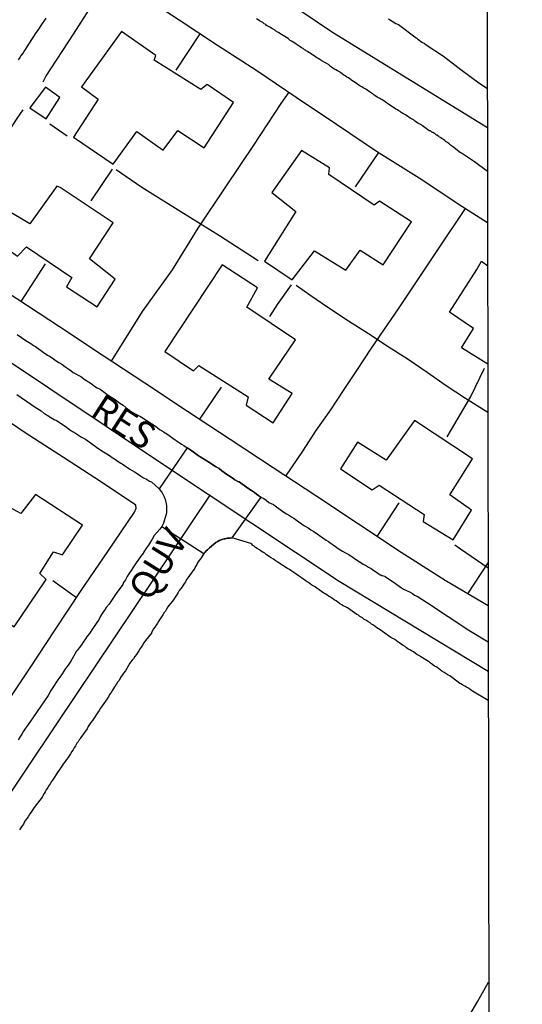
# Model space of a CAD drawing. Units: millimetres. Extents: x 183140 to 185552, y 1660425 to 1663200.
# Drawn here: x 185505 to 185552, y 1662821 to 1662913 of the extents above; entities that cross this region are included whole.
import ezdxf
from ezdxf.enums import TextEntityAlignment as Align

# ---------------------------------------------------------------- set-up
doc = ezdxf.new("R2010")
doc.units = ezdxf.units.MM
for name, color, linetype in [('V-CRUZAMENTO', 1, 'Continuous'), ('V-EDIFICACAO', 2, 'Continuous'), ('V-EIXO_DE_LOGRADOURO', 3, 'Continuous'), ('V-LOTE', 1, 'Continuous'), ('V-NOME_DOS_LOGRADOUROS', 7, 'Continuous'), ('V-QUADRA', 2, 'Continuous'), ('V-TESTADA', 5, 'Continuous'), ('X-LIMITE_5000', 7, 'Continuous')]:
    doc.layers.add(name, color=color, linetype=linetype)

msp = doc.modelspace()

# ---------------------------------------------------------------- linework, layer by layer
at = {"layer": 'V-CRUZAMENTO'}
msp.add_lwpolyline([(185527.22, 1662868.83), (185527.01, 1662868.98), (185526.8, 1662869.15), (185526.54, 1662869.32), (185526.18, 1662869.54), (185525.37, 1662870.14), (185525.26, 1662870.18), (185524.98, 1662870.31), (185524.73, 1662870.52), (185524.43, 1662870.71), (185524.19, 1662870.86), (185523.98, 1662871.01), (185523.77, 1662871.16), (185523.51, 1662871.37), (185523.15, 1662871.58), (185522.55, 1662871.99), (185522.34, 1662872.1), (185522.04, 1662872.29), (185521.74, 1662872.48), (185521.46, 1662872.67), (185521.19, 1662872.86), (185520.95, 1662873.03), (185520.67, 1662873.21), (185520.501, 1662873.325), (185517.88, 1662869.47), (185518.16, 1662869.09), (185518.37, 1662868.73), (185518.45, 1662868.48), (185518.52, 1662868.22), (185518.58, 1662867.92), (185518.58, 1662867.62), (185518.58, 1662867.32), (185518.54, 1662867.03), (185518.52, 1662867), (185518.3, 1662866.26), (185518.14, 1662865.96), (185522.081, 1662863.41), (185522.1, 1662863.44), (185522.19, 1662863.55), (185522.29, 1662863.66), (185522.4, 1662863.78), (185522.59, 1662863.95), (185523.19, 1662864.44), (185523.25, 1662864.48), (185523.38, 1662864.55), (185523.49, 1662864.63), (185523.6, 1662864.67), (185523.7, 1662864.7), (185523.85, 1662864.76), (185523.96, 1662864.78), (185524.07, 1662864.8), (185524.24, 1662864.85), (185524.41, 1662864.87), (185524.51, 1662864.87), (185524.71, 1662864.89), (185527.433, 1662868.707)], close=True, dxfattribs=at)
at = {"layer": 'V-EDIFICACAO'}
for points in [[(185510.6, 1662907.12), (185512.175, 1662905.98), (185509.88, 1662902.43), (185513.59, 1662899.89), (185515.81, 1662902.95), (185518.25, 1662901.21), (185519.62, 1662903.04), (185522.11, 1662901.42), (185524.84, 1662905.68), (185522.39, 1662907.34), (185521.8, 1662906.88), (185517.43, 1662909.63), (185517.57, 1662910.07), (185514.35, 1662912.33), (185510.6, 1662907.12)], [(185507.24, 1662907.1), (185507.24, 1662907.1), (185505.79, 1662905.17), (185507.31, 1662904.15), (185508.59, 1662906.13), (185507.24, 1662907.1)], [(185531.21, 1662901.16), (185528.44, 1662897.23), (185530.68, 1662895.46), (185527.75, 1662890.81), (185530.33, 1662889.05), (185532.42, 1662891.77), (185535.36, 1662889.95), (185536.72, 1662891.82), (185538.87, 1662890.47), (185541.51, 1662894.49), (185538.51, 1662896.42), (185538.02, 1662896.05), (185533.76, 1662898.91), (185533.84, 1662899.54), (185531.21, 1662901.16)], [(185508.91, 1662897.53), (185508.63, 1662897.69), (185508.31, 1662897.83), (185505.78, 1662894.3), (185503.53, 1662895.65), (185501.86, 1662893.2), (185504.61, 1662891.27), (185505.46, 1662892.16), (185509.7, 1662889.28), (185509.21, 1662888.41), (185512.07, 1662886.54), (185513.76, 1662889.12), (185511.37, 1662891.03), (185513.58, 1662894.39), (185508.91, 1662897.53)], [(185526.09, 1662886.48), (185527.1, 1662888.29), (185523.79, 1662890.45), (185518.41, 1662882.33), (185521.11, 1662880.52), (185521.61, 1662881.03), (185526.227, 1662878.088), (185526.03, 1662877.3), (185528.57, 1662875.66), (185530.34, 1662878.4), (185528.154, 1662879.754), (185528.154, 1662879.754), (185530.64, 1662883.45), (185526.09, 1662886.48)], [(185539.13, 1662872.16), (185536.47, 1662873.86), (185534.88, 1662871.35), (185537.83, 1662869.39), (185538.5, 1662869.81), (185542.71, 1662867.08), (185542.61, 1662866.41), (185545.43, 1662864.7), (185547.14, 1662867.47), (185545.11, 1662868.91), (185547.23, 1662872.3), (185541.79, 1662875.87), (185539.13, 1662872.16)], [(185503.21, 1662868.1), (185498.19, 1662860.67), (185504.31, 1662856.56), (185507.31, 1662861), (185506.72, 1662861.56), (185508, 1662863.57), (185508.85, 1662863.29), (185510.72, 1662866.06), (185506.32, 1662868.96), (185504.92, 1662867.17), (185503.21, 1662868.1)]]:
    msp.add_lwpolyline(points, close=True, dxfattribs=at)
msp.add_lwpolyline([(185548.66, 1662881.17), (185546.19, 1662882.7), (185546.19, 1662882.7), (185547.309, 1662884.506), (185547.309, 1662884.506), (185545.07, 1662886.04), (185545.07, 1662886.04), (185545.07, 1662886.04), (185547.62, 1662890.03), (185548.077, 1662890.792), (185548.65, 1662890.38)], dxfattribs=at)
at = {"layer": 'V-EIXO_DE_LOGRADOURO'}
for points in [[(185440.32, 1662974.39), (185447.5, 1662969.22), (185455.28, 1662964.16), (185463.12, 1662959.15), (185486.64, 1662943.85), (185502.53, 1662933.61), (185518.32, 1662922.93), (185534.11, 1662912.25), (185548.63, 1662903.31)], [(185410.3, 1662943.01), (185420.21, 1662936.95), (185436.65, 1662925.95), (185453.09, 1662914.95), (185469.63, 1662904.38), (185485.85, 1662893.49), (185502.07, 1662882.6), (185518.4, 1662871.71), (185534.73, 1662860.82), (185548.7, 1662852.41)], [(185522.64, 1662868.88), (185508.27, 1662847.47), (185493.9, 1662826.06), (185479.74, 1662804.65), (185472.66, 1662793.37)]]:
    msp.add_lwpolyline(points, dxfattribs=at)
at = {"layer": 'V-LOTE'}
for points in [[(185507.01, 1662907.61), (185507.28, 1662908.09), (185509.87, 1662912.06), (185512.35, 1662916), (185513.39, 1662917.61), (185516.16, 1662915.77), (185519.75, 1662913.4), (185523.34, 1662911.03), (185527.02, 1662908.66), (185530.72, 1662906.18), (185534.48, 1662903.65), (185538.24, 1662901.12), (185542.24, 1662898.61), (185546.24, 1662895.94), (185548.64, 1662894.41)], [(185519.48, 1662908.7), (185521.74, 1662912.09)], [(185513.43, 1662881.43), (185516.32, 1662886.09), (185519.15, 1662890), (185521.55, 1662893.89), (185524.14, 1662897.78), (185526.76, 1662901.67), (185529.32, 1662905.56), (185530.05, 1662906.63)], [(185548.69, 1662858.53), (185544.66, 1662860.89), (185540.55, 1662863.53), (185536.55, 1662866.17), (185532.55, 1662868.81), (185528.55, 1662871.45), (185524.55, 1662874.09), (185520.55, 1662876.73), (185516.55, 1662879.37), (185512.55, 1662882.01), (185508.55, 1662884.65), (185504.55, 1662887.29), (185500.5, 1662889.88), (185496.61, 1662892.47), (185499.34, 1662896.38), (185502.07, 1662900.29), (185504.58, 1662904.18), (185505.14, 1662904.98)], [(185509.26, 1662902.5), (185507.64, 1662903.63)], [(185536.27, 1662897.76), (185538.45, 1662900.99)], [(185513.47, 1662899.41), (185511.5, 1662896.44)], [(185527.16, 1662890.83), (185523.55, 1662893.19), (185519.9, 1662895.43), (185516.25, 1662897.69), (185513.85, 1662899.36)], [(185529.75, 1662870.66), (185531.34, 1662873), (185532.59, 1662874.94), (185533.97, 1662876.88), (185535.22, 1662878.77), (185536.46, 1662880.66), (185537.7, 1662882.55), (185539, 1662884.44), (185540.31, 1662886.33), (185544.05, 1662891.97), (185546.57, 1662895.73)], [(185504.96, 1662887.02), (185507.24, 1662890.54)], [(185530.25, 1662888.6), (185528.94, 1662886.74), (185528.23, 1662885.61)], [(185548.67, 1662876.64), (185546.58, 1662877.94), (185544.76, 1662879.13), (185542.98, 1662880.36), (185541.2, 1662881.59), (185539.34, 1662882.79), (185537.48, 1662883.99), (185535.62, 1662885.19), (185533.78, 1662886.4), (185531.98, 1662887.63), (185530.7, 1662888.51)], [(185544.87, 1662874.36), (185547.03, 1662878.06), (185548.35, 1662880.78)], [(185523.69, 1662879), (185521.65, 1662876)], [(185503.3, 1662848.96), (185505.73, 1662852.62), (185508.16, 1662856.28), (185510.59, 1662859.94), (185513.08, 1662863.62), (185515.57, 1662867.3), (185515.72, 1662867.67), (185515.69, 1662867.94), (185512.49, 1662870.09), (185508.92, 1662872.41), (185505.35, 1662874.73), (185501.88, 1662877.08)], [(185538.29, 1662865.02), (185540.36, 1662868.16)], [(185548.69, 1662862.06), (185546.11, 1662863.82), (185545.58, 1662864.21)], [(185546.8, 1662859.64), (185548.68, 1662862.55)], [(185507.94, 1662860.88), (185510.16, 1662859.29)]]:
    msp.add_lwpolyline(points, dxfattribs=at)
at = {"layer": 'V-QUADRA'}
for points in [[(185507.28, 1662913.57), (185506.81, 1662912.87), (185506.58, 1662912.53), (185506.43, 1662912.32), (185506.28, 1662912.1), (185506.13, 1662911.85), (185505.98, 1662911.66), (185505.92, 1662911.57), (185505.51, 1662910.89), (185505.28, 1662910.53), (185505.15, 1662910.33), (185504.96, 1662910.1), (185504.83, 1662909.89), (185504.68, 1662909.67)], [(185548.64, 1662899.19), (185547.41, 1662900.1), (185546.2, 1662900.91), (185546.09, 1662900.95), (185545.35, 1662901.55), (185545.18, 1662901.67), (185545.03, 1662901.8), (185544.88, 1662901.91), (185544.77, 1662901.99), (185544.64, 1662902.1), (185544.52, 1662902.19), (185544.39, 1662902.27), (185544.26, 1662902.36), (185544.24, 1662902.4), (185544.13, 1662902.42), (185544.11, 1662902.42), (185544.06, 1662902.51), (185543.98, 1662902.53), (185543.94, 1662902.59), (185543.85, 1662902.61), (185543.83, 1662902.65), (185543.79, 1662902.68), (185543.72, 1662902.72), (185543.66, 1662902.76), (185543.57, 1662902.83), (185543.53, 1662902.87), (185543.47, 1662902.87), (185543.41, 1662902.89), (185543.36, 1662902.95), (185543.28, 1662903.02), (185543.17, 1662903.02), (185542.55, 1662903.47), (185542.36, 1662903.59), (185542.23, 1662903.66), (185542.11, 1662903.74), (185541.98, 1662903.83), (185541.83, 1662903.93), (185541.74, 1662904), (185541.64, 1662904.06), (185541.51, 1662904.12), (185541.4, 1662904.21), (185541.27, 1662904.3), (185541.23, 1662904.32), (185541.17, 1662904.36), (185541.06, 1662904.45), (185540.95, 1662904.51), (185540.83, 1662904.57), (185540.7, 1662904.64), (185540.55, 1662904.74), (185540.44, 1662904.81), (185540.32, 1662904.89), (185540.19, 1662904.98), (185540.06, 1662905.04), (185540.04, 1662905.05), (185539.37, 1662905.51), (185539.27, 1662905.58), (185539.18, 1662905.64), (185539.04, 1662905.72), (185538.91, 1662905.81), (185538.78, 1662905.9), (185538.63, 1662905.98), (185538.54, 1662906.05), (185538.44, 1662906.11), (185538.31, 1662906.17), (185538.18, 1662906.26), (185538.03, 1662906.36), (185537.9, 1662906.47), (185537.78, 1662906.54), (185537.63, 1662906.64), (185537.5, 1662906.73), (185537.35, 1662906.81), (185537.24, 1662906.9), (185537.12, 1662906.98), (185536.99, 1662907.05), (185536.86, 1662907.13), (185536.71, 1662907.2), (185536.24, 1662907.54), (185536.07, 1662907.64), (185535.94, 1662907.73), (185535.85, 1662907.79), (185535.75, 1662907.88), (185535.62, 1662907.97), (185535.45, 1662908.05), (185535.3, 1662908.16), (185535.18, 1662908.24), (185535.02, 1662908.35), (185534.9, 1662908.43), (185534.81, 1662908.5), (185534.71, 1662908.58), (185534.58, 1662908.63), (185534.43, 1662908.71), (185534.3, 1662908.8), (185534.15, 1662908.88), (185534.02, 1662908.97), (185533.92, 1662909.03), (185533.81, 1662909.16), (185533.79, 1662909.18), (185533.13, 1662909.57), (185532.94, 1662909.69), (185532.79, 1662909.78), (185532.66, 1662909.86), (185532.66, 1662909.86), (185532.53, 1662909.93), (185532.4, 1662910.03), (185532.25, 1662910.12), (185532.15, 1662910.2), (185532.02, 1662910.29), (185531.89, 1662910.35), (185531.78, 1662910.44), (185531.66, 1662910.5), (185531.59, 1662910.57), (185531.49, 1662910.61), (185531.38, 1662910.71), (185531.23, 1662910.8), (185531.1, 1662910.89), (185530.99, 1662910.95), (185530.91, 1662911.01), (185530.8, 1662911.08), (185530.72, 1662911.14), (185530.59, 1662911.21), (185530.44, 1662911.31), (185530.27, 1662911.4), (185530.16, 1662911.48), (185530.06, 1662911.57), (185529.97, 1662911.66), (185529.35, 1662912.02), (185529.2, 1662912.12), (185529.05, 1662912.21), (185528.97, 1662912.25), (185528.9, 1662912.32), (185528.8, 1662912.36), (185528.69, 1662912.46), (185528.56, 1662912.53), (185528.44, 1662912.61), (185528.31, 1662912.68), (185528.18, 1662912.74), (185528.05, 1662912.83), (185527.94, 1662912.89), (185527.86, 1662912.96), (185527.73, 1662913.04), (185527.58, 1662913.15), (185527.46, 1662913.23), (185527.29, 1662913.32), (185527.15, 1662913.42), (185527.01, 1662913.51)], [(185539.37, 1662913.51), (185539.7, 1662913.29), (185540.04, 1662913.08), (185540.29, 1662912.96), (185541.96, 1662911.73), (185541.96, 1662911.72), (185542, 1662911.68), (185542.08, 1662911.63), (185542.21, 1662911.53), (185542.36, 1662911.42), (185542.49, 1662911.33), (185542.62, 1662911.25), (185542.7, 1662911.21), (185542.79, 1662911.12), (185544.51, 1662909.99), (185546.14, 1662908.75), (185547.81, 1662907.51), (185548.63, 1662906.99)], [(185504.58, 1662883.93), (185505, 1662883.65), (185505.3, 1662883.44), (185505.56, 1662883.27), (185505.86, 1662883.08), (185506.11, 1662882.89), (185506.3, 1662882.81), (185507.02, 1662882.27), (185507.43, 1662882.01), (185507.69, 1662881.86), (185507.99, 1662881.65), (185508.24, 1662881.48), (185508.5, 1662881.31), (185508.76, 1662881.14), (185509.05, 1662880.95), (185509.33, 1662880.75), (185509.65, 1662880.52), (185509.84, 1662880.39), (185510.55, 1662879.99), (185510.97, 1662879.69), (185511.27, 1662879.5), (185511.53, 1662879.33), (185511.83, 1662879.11), (185512.08, 1662878.94), (185512.36, 1662878.82), (185512.98, 1662878.35), (185513.4, 1662878.07), (185513.66, 1662877.9), (185513.92, 1662877.71), (185514.19, 1662877.51), (185514.51, 1662877.3), (185514.81, 1662877.07), (185515.15, 1662876.81), (185515.28, 1662876.68), (185516.13, 1662876.25), (185517.72, 1662875.23), (185517.71, 1662875.19), (185517.75, 1662875.17), (185517.84, 1662875.11), (185517.9, 1662875.06), (185517.97, 1662875.02), (185518.27, 1662874.85), (185518.29, 1662874.83), (185518.6, 1662874.62), (185519.4, 1662874.06), (185519.76, 1662873.82), (185519.97, 1662873.67), (185520.19, 1662873.55), (185520.42, 1662873.38), (185520.67, 1662873.21), (185520.95, 1662873.03), (185521.19, 1662872.86), (185521.46, 1662872.67), (185521.74, 1662872.48), (185522.04, 1662872.29), (185522.34, 1662872.1), (185522.55, 1662871.99), (185523.15, 1662871.58), (185523.51, 1662871.37), (185523.77, 1662871.16), (185523.98, 1662871.01), (185524.19, 1662870.86), (185524.43, 1662870.71), (185524.73, 1662870.52), (185524.98, 1662870.31), (185525.26, 1662870.18), (185525.37, 1662870.14), (185526.18, 1662869.54), (185526.54, 1662869.32), (185526.8, 1662869.15), (185527.01, 1662868.98), (185527.22, 1662868.83), (185527.48, 1662868.68), (185527.69, 1662868.56), (185527.9, 1662868.41), (185528.16, 1662868.21), (185528.37, 1662868.09), (185528.59, 1662868), (185528.61, 1662867.98), (185529.48, 1662867.36), (185529.82, 1662867.15), (185530.08, 1662866.98), (185530.29, 1662866.85), (185530.51, 1662866.72), (185530.76, 1662866.53), (185530.95, 1662866.38), (185531.23, 1662866.21), (185531.51, 1662866.02), (185531.83, 1662865.81), (185532.08, 1662865.64), (185532.3, 1662865.51), (185532.3, 1662865.51), (185532.36, 1662865.49), (185533.21, 1662864.89), (185533.53, 1662864.67), (185533.75, 1662864.53), (185533.98, 1662864.36), (185534.26, 1662864.16), (185534.51, 1662863.99), (185534.75, 1662863.82), (185535.05, 1662863.65), (185535.35, 1662863.48), (185535.64, 1662863.33), (185536.45, 1662862.78), (185536.78, 1662862.57), (185536.99, 1662862.41), (185537.29, 1662862.27), (185537.5, 1662862.14), (185537.73, 1662862.01), (185537.99, 1662861.84), (185538.24, 1662861.67), (185538.48, 1662861.5), (185538.52, 1662861.5), (185538.56, 1662861.41), (185538.65, 1662861.41), (185538.69, 1662861.35), (185538.78, 1662861.35), (185538.99, 1662861.29), (185539.06, 1662861.27), (185540.01, 1662860.6), (185540.36, 1662860.35), (185540.57, 1662860.22), (185540.76, 1662860.09), (185541.04, 1662859.94), (185541.34, 1662859.82), (185541.6, 1662859.66), (185541.81, 1662859.52), (185542.04, 1662859.41), (185543.02, 1662858.79), (185544.95, 1662857.51), (185546.88, 1662856.23), (185548.69, 1662855.15)], [(185504.55, 1662878.3), (185505.87, 1662877.41), (185506.28, 1662877.13), (185506.58, 1662876.94), (185506.84, 1662876.77), (185507.13, 1662876.55), (185507.41, 1662876.38), (185507.73, 1662876.17), (185508.07, 1662875.96), (185508.26, 1662875.87), (185509.07, 1662875.34), (185509.48, 1662875.04), (185509.78, 1662874.85), (185510.04, 1662874.68), (185510.33, 1662874.51), (185510.61, 1662874.31), (185510.99, 1662874.13), (185512.25, 1662873.23), (185512.68, 1662872.95), (185512.98, 1662872.76), (185513.23, 1662872.59), (185513.49, 1662872.42), (185513.79, 1662872.22), (185514.04, 1662872.05), (185514.3, 1662871.88), (185514.41, 1662871.82), (185515.15, 1662871.33), (185515.58, 1662871.07), (185515.84, 1662870.9), (185516.13, 1662870.71), (185516.43, 1662870.52), (185516.69, 1662870.37), (185516.99, 1662870.2), (185517.18, 1662870.12), (185517.88, 1662869.47), (185518.16, 1662869.09), (185518.37, 1662868.73), (185518.45, 1662868.48), (185518.52, 1662868.22), (185518.58, 1662867.92), (185518.58, 1662867.62), (185518.58, 1662867.32), (185518.54, 1662867.03), (185518.52, 1662867), (185518.3, 1662866.26), (185518.14, 1662865.96), (185517.94, 1662865.7), (185517.71, 1662865.42), (185517.43, 1662865.1), (185517.24, 1662864.76), (185517.07, 1662864.51), (185516.88, 1662864.21), (185516.71, 1662863.95), (185516.51, 1662863.68), (185516.28, 1662863.31), (185516.24, 1662863.25), (185515.68, 1662862.46), (185515.43, 1662862.08), (185515.28, 1662861.82), (185515.06, 1662861.52), (185514.89, 1662861.27), (185514.72, 1662860.97), (185514.55, 1662860.71), (185514.47, 1662860.52), (185513.85, 1662859.67), (185513.55, 1662859.22), (185513.36, 1662858.92), (185513.19, 1662858.67), (185512.93, 1662858.37), (185512.78, 1662858.11), (185512.55, 1662857.81), (185512.4, 1662857.56), (185512.27, 1662857.28), (185511.63, 1662856.36), (185511.35, 1662855.94), (185511.16, 1662855.68), (185510.99, 1662855.42), (185510.78, 1662855.13), (185510.78, 1662855.13), (185510.61, 1662854.87), (185510.39, 1662854.57), (185510.2, 1662854.32), (185510.14, 1662854.27), (185509.61, 1662853.34), (185509.35, 1662852.95), (185509.13, 1662852.65), (185508.96, 1662852.4), (185508.79, 1662852.14), (185508.6, 1662851.84), (185508.41, 1662851.59), (185508.33, 1662851.48), (185507.92, 1662850.88), (185507.69, 1662850.48), (185507.69, 1662850.46), (185507.48, 1662850.12), (185505.78, 1662847.62), (185505.74, 1662847.58), (185505.57, 1662847.32), (185505.38, 1662847.07), (185505.19, 1662846.77), (185505.02, 1662846.51), (185504.83, 1662846.21), (185504.68, 1662845.96)], [(185548.7, 1662849.66), (185547.22, 1662850.53), (185547.14, 1662850.6), (185547.01, 1662850.69), (185546.86, 1662850.8), (185546.67, 1662850.9), (185546.52, 1662850.99), (185546.29, 1662851.13), (185546.12, 1662851.22), (185546.05, 1662851.25), (185545.35, 1662851.78), (185545.09, 1662851.95), (185544.94, 1662852.03), (185544.77, 1662852.14), (185544.56, 1662852.29), (185544.36, 1662852.41), (185544.2, 1662852.52), (185544.03, 1662852.65), (185543.88, 1662852.76), (185543.66, 1662852.88), (185543.49, 1662853.01), (185543.28, 1662853.14), (185543.13, 1662853.29), (185543.11, 1662853.31), (185542.4, 1662853.74), (185542.19, 1662853.86), (185542.02, 1662853.97), (185541.87, 1662854.08), (185541.7, 1662854.21), (185541.51, 1662854.31), (185541.36, 1662854.4), (185541.17, 1662854.5), (185541.04, 1662854.59), (185540.91, 1662854.7), (185540.74, 1662854.8), (185540.59, 1662854.91), (185540.4, 1662855.04), (185540.27, 1662855.12), (185540.12, 1662855.23), (185539.95, 1662855.36), (185539.76, 1662855.46), (185539.57, 1662855.55), (185538.8, 1662856.1), (185538.59, 1662856.28), (185538.42, 1662856.38), (185538.27, 1662856.47), (185538.12, 1662856.57), (185537.95, 1662856.7), (185537.76, 1662856.81), (185537.63, 1662856.92), (185537.44, 1662857.04), (185537.24, 1662857.17), (185537.07, 1662857.25), (185536.92, 1662857.38), (185536.69, 1662857.53), (185536.54, 1662857.64), (185536.41, 1662857.71), (185535.52, 1662858.32), (185535.34, 1662858.41), (185535.28, 1662858.45), (185535.13, 1662858.51), (185534.98, 1662858.62), (185534.77, 1662858.75), (185534.62, 1662858.85), (185534.45, 1662858.98), (185534.28, 1662859.09), (185534.11, 1662859.2), (185533.94, 1662859.32), (185533.75, 1662859.43), (185533.58, 1662859.54), (185533.43, 1662859.64), (185533.3, 1662859.71), (185532.42, 1662860.33), (185532.19, 1662860.47), (185532.04, 1662860.58), (185531.87, 1662860.69), (185531.74, 1662860.77), (185531.55, 1662860.9), (185531.4, 1662861.01), (185531.25, 1662861.11), (185531.08, 1662861.22), (185530.89, 1662861.37), (185530.74, 1662861.46), (185530.59, 1662861.59), (185530.4, 1662861.71), (185530.23, 1662861.84), (185530.08, 1662861.92), (185529.89, 1662862.01), (185528.93, 1662862.65), (185528.74, 1662862.78), (185528.58, 1662862.89), (185528.37, 1662863.01), (185528.22, 1662863.1), (185528.08, 1662863.2), (185527.94, 1662863.29), (185527.77, 1662863.44), (185527.58, 1662863.55), (185527.43, 1662863.65), (185527.29, 1662863.76), (185527.07, 1662863.89), (185526.9, 1662863.99), (185526.9, 1662863.99), (185526.86, 1662864.04), (185526.77, 1662864.1), (185526.67, 1662864.16), (185526.64, 1662864.17), (185526.64, 1662864.21), (185526.56, 1662864.3), (185526.47, 1662864.36), (185524.71, 1662864.89), (185524.51, 1662864.87), (185524.41, 1662864.87), (185524.24, 1662864.85), (185524.07, 1662864.8), (185523.96, 1662864.78), (185523.85, 1662864.76), (185523.7, 1662864.7), (185523.6, 1662864.67), (185523.49, 1662864.63), (185523.38, 1662864.55), (185523.25, 1662864.48), (185523.19, 1662864.44), (185522.59, 1662863.95), (185522.4, 1662863.78), (185522.29, 1662863.66), (185522.19, 1662863.55), (185522.1, 1662863.44), (185521.99, 1662863.27), (185521.89, 1662863.12), (185521.76, 1662862.93), (185521.61, 1662862.74), (185521.48, 1662862.54), (185521.4, 1662862.38), (185521.29, 1662862.21), (185521.23, 1662862.06), (185520.72, 1662861.37), (185520.56, 1662861.14), (185520.46, 1662860.99), (185520.35, 1662860.76), (185520.25, 1662860.63), (185520.14, 1662860.46), (185520.05, 1662860.31), (185519.91, 1662860.13), (185519.75, 1662859.95), (185519.67, 1662859.78), (185519.56, 1662859.62), (185519.44, 1662859.43), (185519.31, 1662859.24), (185519.22, 1662859.07), (185518.71, 1662858.41), (185518.58, 1662858.2), (185518.47, 1662858.03), (185518.37, 1662857.88), (185518.24, 1662857.68), (185518.11, 1662857.49), (185517.97, 1662857.3), (185517.84, 1662857.11), (185517.73, 1662856.9), (185517.6, 1662856.7), (185517.49, 1662856.53), (185517.37, 1662856.36), (185517.22, 1662856.15), (185517.18, 1662855.98), (185517.18, 1662855.96), (185516.62, 1662855.27), (185516.45, 1662855.04), (185516.32, 1662854.85), (185516.21, 1662854.66), (185516.11, 1662854.51), (185515.98, 1662854.31), (185515.85, 1662854.12), (185515.75, 1662853.95), (185515.62, 1662853.76), (185515.49, 1662853.57), (185515.36, 1662853.42), (185515.21, 1662853.23), (185515.13, 1662853.14), (185514.72, 1662852.44), (185514.55, 1662852.22), (185514.45, 1662852.06), (185514.34, 1662851.89), (185514.25, 1662851.73), (185514.13, 1662851.54), (185514, 1662851.37), (185513.98, 1662851.33), (185513.93, 1662851.27), (185513.93, 1662851.2), (185513.87, 1662851.18), (185513.83, 1662851.09), (185513.81, 1662851.07), (185513.7, 1662850.94), (185513.61, 1662850.78), (185513.51, 1662850.63), (185513.38, 1662850.41), (185513.23, 1662850.22), (185513.15, 1662850.01), (185513.02, 1662849.84), (185513.02, 1662849.82), (185512.55, 1662849.16), (185512.4, 1662848.92), (185512.27, 1662848.71), (185512.12, 1662848.51), (185512.12, 1662848.51), (185511.99, 1662848.3), (185511.89, 1662848.15), (185511.76, 1662847.96), (185511.63, 1662847.77), (185511.5, 1662847.6), (185511.37, 1662847.4), (185511.25, 1662847.21), (185511.14, 1662847), (185510.54, 1662846.19), (185510.48, 1662846.1), (185510.46, 1662846.04), (185510.39, 1662845.96), (185510.29, 1662845.79), (185510.18, 1662845.64), (185510.05, 1662845.42), (185509.92, 1662845.21), (185509.82, 1662845.02), (185509.71, 1662844.87), (185509.58, 1662844.67), (185509.46, 1662844.48), (185509.35, 1662844.31), (185509.22, 1662844.12), (185509.07, 1662843.93), (185508.94, 1662843.74), (185508.82, 1662843.59), (185508.24, 1662842.71), (185508.09, 1662842.48), (185507.96, 1662842.27), (185507.81, 1662842.07), (185507.68, 1662841.86), (185507.58, 1662841.71), (185507.45, 1662841.5), (185507.32, 1662841.29), (185507.22, 1662841.1), (185507.11, 1662840.94), (185506.98, 1662840.73), (185506.92, 1662840.6), (185506.28, 1662839.75), (185506.13, 1662839.54), (185505.98, 1662839.34), (185505.89, 1662839.18), (185505.79, 1662839.03), (185505.66, 1662838.83), (185505.53, 1662838.64), (185505.38, 1662838.45), (185505.25, 1662838.24), (185505.17, 1662838.07), (185505.06, 1662837.92), (185504.93, 1662837.72), (185504.81, 1662837.53)], [(185546.67, 1662819.67), (185547.72, 1662821.49), (185548.737, 1662823.274)]]:
    msp.add_lwpolyline(points, dxfattribs=at)
at = {"layer": 'V-TESTADA'}
for points in [[(185507.01, 1662907.61), (185507.28, 1662908.09), (185509.87, 1662912.06), (185512.35, 1662916), (185513.39, 1662917.61), (185516.16, 1662915.77), (185519.75, 1662913.4), (185523.34, 1662911.03), (185527.02, 1662908.66), (185530.72, 1662906.18), (185534.48, 1662903.65), (185538.24, 1662901.12), (185542.24, 1662898.61), (185546.24, 1662895.94), (185548.64, 1662894.41)], [(185548.69, 1662858.53), (185544.66, 1662860.89), (185540.55, 1662863.53), (185536.55, 1662866.17), (185532.55, 1662868.81), (185528.55, 1662871.45), (185524.55, 1662874.09), (185520.55, 1662876.73), (185516.55, 1662879.37), (185512.55, 1662882.01), (185508.55, 1662884.65), (185504.55, 1662887.29), (185500.5, 1662889.88), (185496.61, 1662892.47), (185499.34, 1662896.38), (185502.07, 1662900.29), (185504.58, 1662904.18), (185505.14, 1662904.98)], [(185503.3, 1662848.96), (185505.73, 1662852.62), (185508.16, 1662856.28), (185510.59, 1662859.94), (185513.08, 1662863.62), (185515.57, 1662867.3), (185515.72, 1662867.67), (185515.69, 1662867.94), (185512.49, 1662870.09), (185508.92, 1662872.41), (185505.35, 1662874.73), (185501.88, 1662877.08)]]:
    msp.add_lwpolyline(points, dxfattribs=at)
at = {"layer": 'X-LIMITE_5000'}
msp.add_lwpolyline([(183139.62, 1663196.95), (183621.34, 1663197.68), (184103.07, 1663198.39), (184584.79, 1663199.08), (185066.52, 1663199.74), (185548.24, 1663200.38), (185548.97, 1662646.1), (185549.7, 1662091.81), (185550.43, 1661537.52), (185551.16, 1660983.23), (185551.89, 1660428.94), (185070.29, 1660428.3), (184588.68, 1660427.63), (184107.08, 1660426.94), (183625.47, 1660426.24), (183143.87, 1660425.51), (183143.02, 1660979.8), (183142.17, 1661534.09), (183141.32, 1662088.38), (183140.47, 1662642.66), (183139.62, 1663196.95)], dxfattribs=at)

# ---------------------------------------------------------------- texts
at = {"layer": 'V-NOME_DOS_LOGRADOUROS'}
for s, rotation, p in [('RES', 327, (185510.86, 1662875.73)), ('QUV', 58, (185517.65, 1662858.4))]:
    msp.add_text(s, height=2.5, rotation=rotation, dxfattribs=at).set_placement(p, align=Align.BOTTOM_LEFT)

doc.saveas('drawing.dxf')
